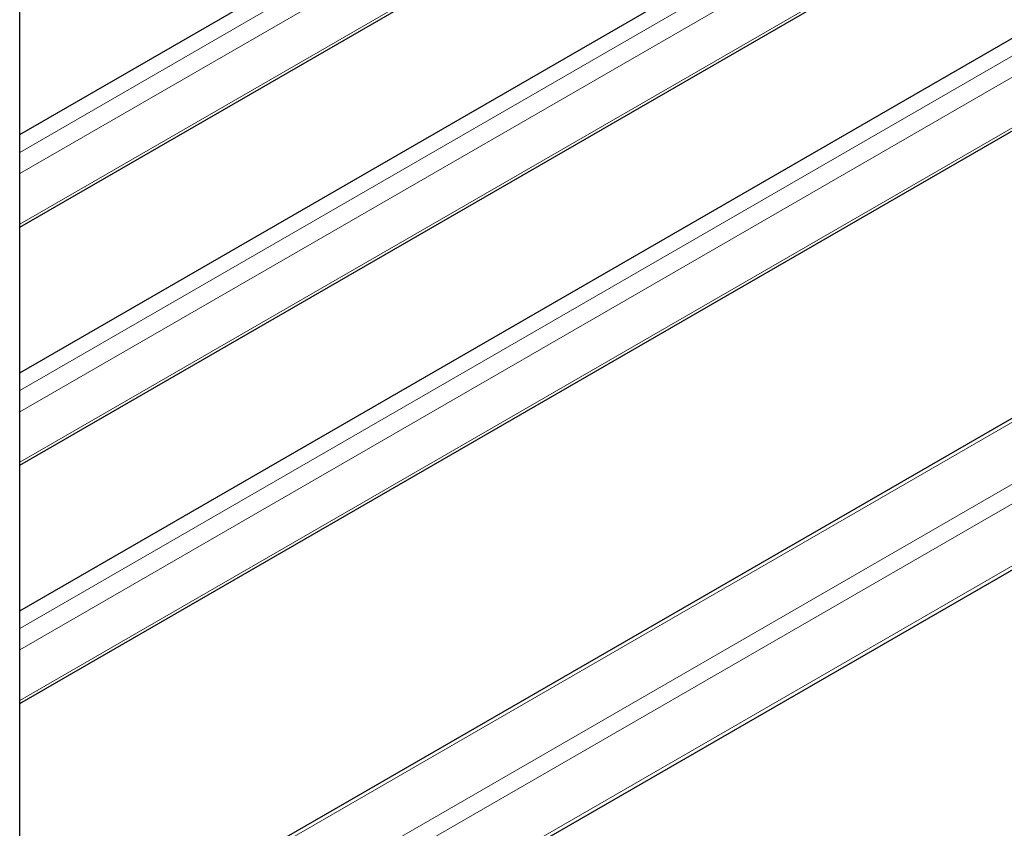
# Model space of a CAD drawing. Units: millimetres. Extents: x 0 to 210, y 0 to 297.
# Drawn here: x 168 to 180, y 92 to 102 of the extents above; entities that cross this region are included whole.
import ezdxf

# ---------------------------------------------------------------- set-up
doc = ezdxf.new("R2010")
doc.units = ezdxf.units.MM

msp = doc.modelspace()

# ---------------------------------------------------------------- linework, layer by layer
at = {"color": 7, "linetype": 'Continuous', "lineweight": 25}
for p, q in [((168.08984, 88.07185), (168.08984, 144.87976)), ((168.08984, 101.04442), (188.3275, 112.72737)), ((168.08984, 99.88572), (188.82627, 111.85661)), ((168.08984, 98.06405), (188.3275, 109.747)), ((168.08984, 96.90535), (188.82627, 108.87623)), ((168.08984, 95.08367), (188.3275, 106.76662)), ((168.08984, 93.92497), (188.82627, 105.89586)), ((188.79521, 102.28208), (168.08984, 90.32913)), ((168.1209, 88.44935), (189.61695, 100.85876))]:
    msp.add_line(p, q, dxfattribs=at)
at = {"color": 8, "linetype": 'Continuous', "lineweight": 18}
for p, q in [((168.08984, 100.82195), (188.5909, 112.65696)), ((188.7058, 112.45793), (168.08984, 100.5566)), ((168.08984, 99.92378), (188.82627, 111.89466)), ((168.08984, 97.84158), (188.5909, 109.67658)), ((188.7058, 109.47756), (168.08984, 97.57622)), ((168.08984, 96.9434), (188.82627, 108.91429)), ((168.08984, 94.8612), (188.5909, 106.69621)), ((188.7058, 106.49719), (168.08984, 94.59585)), ((168.08984, 93.96303), (188.82627, 105.93391)), ((168.08984, 90.27841), (188.8702, 102.27465)), ((168.08984, 89.50282), (189.54196, 101.88686)), ((168.15198, 89.29375), (189.64802, 101.70315)), ((168.15198, 88.51803), (189.64802, 100.92744))]:
    msp.add_line(p, q, dxfattribs=at)

doc.saveas('drawing.dxf')
